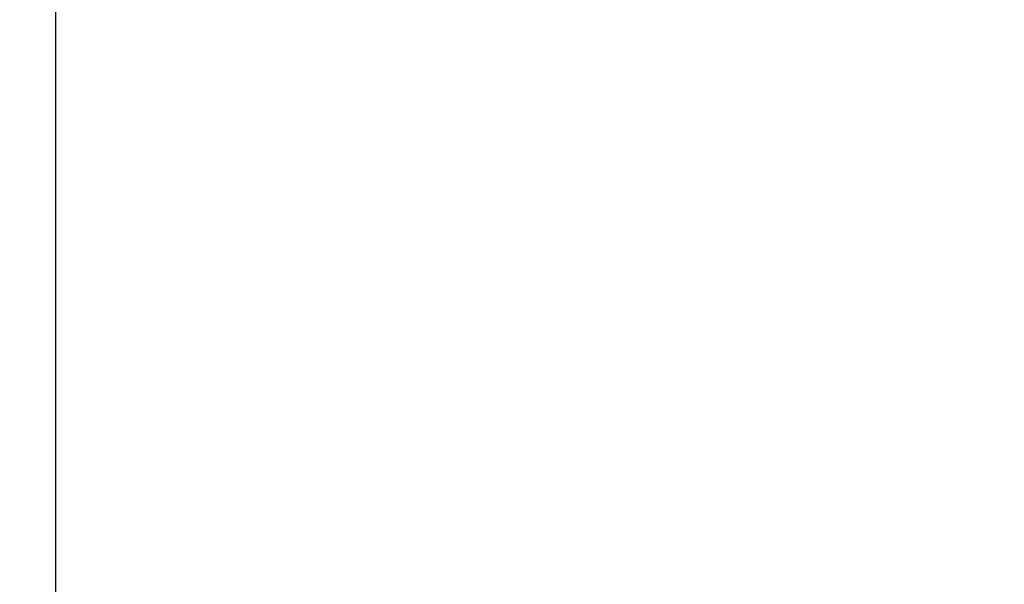
# Model space of a CAD drawing. Units: inches. Extents: x 0.4 to 16.6, y 0.6 to 10.4.
# Drawn here: x 10.4 to 11.1, y 5.4 to 5.8 of the extents above; entities that cross this region are included whole.
import ezdxf

# ---------------------------------------------------------------- set-up
doc = ezdxf.new("R2010")
doc.units = ezdxf.units.IN
doc.header["$LTSCALE"] = 0.935
doc.header["$MEASUREMENT"] = 0
doc.layers.get('0').update_dxf_attribs({"linetype": 'CONTINUOUS'})
doc.layers.add('AXIS', color=7, linetype='CONTINUOUS')
doc.layers.add('SCHEME_DIMS', color=7, linetype='CONTINUOUS')
doc.dimstyles.new('DIMSTYLE_2', dxfattribs={"dimtxt": 0.1, "dimasz": 0.1875, "dimexe": 0.125, "dimexo": 0.0625, "dimgap": 0.1, "dimtad": 0, "dimtih": 1, "dimtoh": 1, "dimdec": 1, "dimzin": 4, "dimdsep": 46, "dimtxsty": 'STANDARD', "dimblk": '_FILLED', "dimblk1": '_FILLED', "dimblk2": '_FILLED', "dimcen": 0.09, "dimadec": 0, "dimazin": 0, "dimtp": 0.1, "dimtm": 0.1, "dimtfac": 1, "dimtdec": 1, "dimtofl": 0, "dimtmove": 0, "dimatfit": 3, "dimldrblk": '_FILLED', "dimfxl": 1, "dimtolj": 1, "dimtzin": 4, "dimarcsym": 0})

# ---------------------------------------------------------------- blocks, each defined once
blk = doc.blocks.new('_FILLED')
at = {"color": 0, "linetype": 'BYBLOCK'}
blk.add_solid([(0, 0), (-1, 0.1667), (-1, -0.1667)], dxfattribs=at)
blk = doc.blocks.new('*D4')
at = {"layer": 'SCHEME_DIMS', "color": 7, "linetype": 'CONTINUOUS'}
for p, q in [((10.62614, 6.26718), (9.83788, 6.26718)), ((9.96288, 6.26718), (9.96288, 5.81218)), ((11.03119, 6.26718), (10.69686, 6.26718)), ((9.96288, 5.05718), (9.96288, 5.36218)), ((10.82654, 5.05718), (9.83788, 5.05718)), ((11.012, 5.05718), (10.67977, 5.05718))]:
    blk.add_line(p, q, dxfattribs=at)
at = {"layer": 'SCHEME_DIMS', "color": 7, "linetype": 'CONTINUOUS', "xscale": 0.1875, "yscale": 0.1875, "zscale": 0.1875}
for p, rotation in [((9.96288, 6.26718), 90), ((9.96288, 5.05718), 270)]:
    blk.add_blockref('_FILLED', p, dxfattribs=dict(at, rotation=rotation))
at = {"layer": 'SCHEME_DIMS', "color": 7, "linetype": 'CONTINUOUS', "insert": (9.86288, 5.71218), "char_height": 0.1, "width": 0.6, "attachment_point": 2, "line_spacing_factor": 0.9}
blk.add_mtext('30.7\\P[1.21]', dxfattribs=at)

msp = doc.modelspace()

# ---------------------------------------------------------------- linework, layer by layer
at = {"layer": 'AXIS', "color": 7, "linetype": 'CONTINUOUS'}
msp.add_line((10.46367, 5.33589), (10.46367, 5.98588), dxfattribs=at)

# ---------------------------------------------------------------- dimensions: what is measured, and where the dimension line sits
at = {"layer": 'SCHEME_DIMS', "color": 7, "linetype": 'CONTINUOUS'}
dim = msp.add_linear_dim(base=(9.96288, 5.05718), p1=(11.09369, 6.26718), p2=(11.0745, 5.05718), angle=270, dimstyle='DIMSTYLE_2', dxfattribs=at)
dim.commit()
dim.dimension.update_dxf_attribs({"geometry": '*D4', "text_midpoint": (9.96288, 5.58718), "dimtype": 160})

doc.saveas('drawing.dxf')
